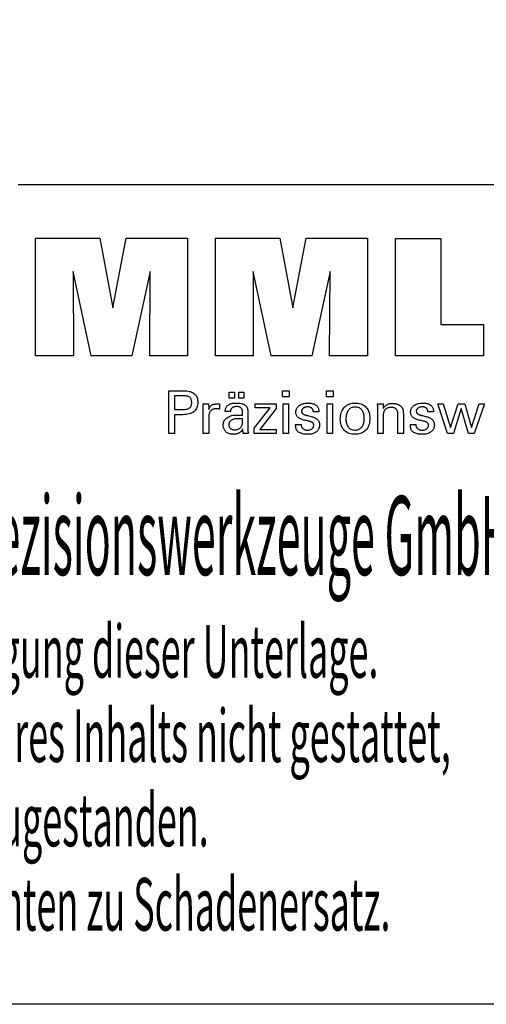
# Model space of a CAD drawing. Extents: x 1 to 289, y -8 to 188.
# Drawn here: x 219 to 251, y -8 to 59 of the extents above; entities that cross this region are included whole.
import ezdxf

# ---------------------------------------------------------------- set-up
doc = ezdxf.new("R2010")
doc.units = 0
doc.header["$MEASUREMENT"] = 0
doc.layers.add('CK_LEVEL_1', color=7, linetype='CONTINUOUS')
doc.styles.add('BOX', font='txt.shx', dxfattribs={"height": 1})
doc.dimstyles.new('DIMSTYLE1', dxfattribs={"dimtxt": 2.7, "dimasz": 2.7, "dimexe": 2.7, "dimexo": 0.0625, "dimgap": 0.09, "dimtad": 0, "dimtih": 1, "dimtoh": 1, "dimdec": 4, "dimzin": 0, "dimtxsty": 'STANDARD', "dimcen": 0.09, "dimazin": 3, "dimtfac": 1, "dimtdec": 4, "dimtofl": 0, "dimtmove": 0, "dimatfit": 3, "dimtolj": 1, "dimtzin": 0})

# ---------------------------------------------------------------- blocks, each defined once
blk = doc.blocks.new('*D3')
at = {"layer": 'CK_LEVEL_1', "color": 4, "linetype": 'CONTINUOUS'}
for p, q in [((219.241, 137.94), (261.973, 137.94)), ((261.298, 137.94), (261.298, 47.94)), ((219.241, 47.94), (261.973, 47.94))]:
    blk.add_line(p, q, dxfattribs=at)
for points in [[(261.298, 137.94), (261.703, 135.24), (260.893, 135.24), (261.298, 137.94)], [(261.298, 47.94), (260.893, 50.64), (261.703, 50.64), (261.298, 47.94)]]:
    blk.add_solid(points, dxfattribs=at)
at = {"layer": 'CK_LEVEL_1', "color": 4, "linetype": 'CONTINUOUS', "style": 'BOX'}
blk.add_text('%%c88', height=2.7, rotation=90, dxfattribs=at).set_placement((259.273, 88.648))

msp = doc.modelspace()

# ---------------------------------------------------------------- linework, layer by layer
at = {"layer": 'CK_LEVEL_1', "color": 6, "linetype": 'CONTINUOUS'}
msp.add_polyline3d([(1.3509, 188.38992, 0), (288.7209, 188.38992, 0), (288.7209, -8.23708, 0), (1.3509, -8.23708, 0), (1.3509, 188.38992, 0)], dxfattribs=at)
at = {"layer": 'CK_LEVEL_1', "color": 3, "linetype": 'CONTINUOUS'}
for points in [[(220.44281, 36.21181, 0), (220.44281, 44.26166, 0), (224.85935, 44.26166, 0), (225.74252, 39.49842, 0), (226.66056, 44.26166, 0), (230.87233, 44.26166, 0), (230.87233, 36.21181, 0), (228.26975, 36.21181, 0), (228.30395, 41.97, 0), (227.05395, 36.21181, 0), (224.25712, 36.21181, 0), (223.02435, 41.97, 0), (223.03537, 36.21181, 0), (220.44281, 36.21181, 0), (220.44281, 36.21181, 0)], [(232.78234, 36.21181, 0), (232.78234, 44.26166, 0), (237.19888, 44.26166, 0), (238.08156, 39.49842, 0), (239.00075, 44.26166, 0), (243.21178, 44.26166, 0), (243.21178, 36.21181, 0), (240.60994, 36.21181, 0), (240.64348, 41.97, 0), (239.39349, 36.21181, 0), (236.59715, 36.21181, 0), (235.36389, 41.97, 0), (235.37506, 36.21181, 0), (232.78234, 36.21181, 0), (232.78234, 36.21181, 0)], [(251.15671, 38.34688, 0), (251.15671, 36.21181, 0), (245.12187, 36.21181, 0), (245.12187, 44.25023, 0), (248.23278, 44.25023, 0), (248.23278, 38.34688, 0), (251.15671, 38.34688, 0), (251.15671, 38.34688, 0)]]:
    msp.add_polyline3d(points, dxfattribs=at)
at = {"layer": 'CK_LEVEL_1', "color": 1, "linetype": 'CONTINUOUS'}
for points in [[(229.58763, 30.87437, 0), (229.58763, 30.97496, 0), (229.58763, 31.24455, 0), (229.58763, 31.63485, 0), (229.58763, 32.09758, 0), (229.58763, 32.58445, 0), (229.58763, 33.04718, 0), (229.58763, 33.43748, 0), (229.58763, 33.70707, 0), (229.58763, 33.80766, 0), (229.6227, 33.80766, 0), (229.71668, 33.80766, 0), (229.85275, 33.80766, 0), (230.01406, 33.80766, 0), (230.18379, 33.80766, 0), (230.34511, 33.80766, 0), (230.48117, 33.80766, 0), (230.57516, 33.80766, 0), (230.61022, 33.80766, 0), (230.71416, 33.80516, 0), (230.81207, 33.79767, 0), (230.90396, 33.7852, 0), (230.98983, 33.76777, 0), (231.06968, 33.74539, 0), (231.14353, 33.71809, 0), (231.21136, 33.68587, 0), (231.27319, 33.64875, 0), (231.32902, 33.60675, 0), (231.37876, 33.55955, 0), (231.42271, 33.50729, 0), (231.46083, 33.44997, 0), (231.49311, 33.3876, 0), (231.51956, 33.32016, 0), (231.54015, 33.24766, 0), (231.55487, 33.1701, 0), (231.56371, 33.08748, 0), (231.56666, 32.99979, 0), (231.56324, 32.90635, 0), (231.55298, 32.81859, 0), (231.53586, 32.7365, 0), (231.51187, 32.6601, 0), (231.481, 32.58939, 0), (231.44324, 32.52436, 0), (231.39858, 32.46504, 0), (231.347, 32.41141, 0), (231.28849, 32.36349, 0), (231.22312, 32.32102, 0), (231.14995, 32.28354, 0), (231.06898, 32.25103, 0), (230.98021, 32.2235, 0), (230.88364, 32.20097, 0), (230.77929, 32.18343, 0), (230.66714, 32.1709, 0), (230.54722, 32.16337, 0), (230.41952, 32.16086, 0), (230.40441, 32.16086, 0), (230.36394, 32.16086, 0), (230.30535, 32.16086, 0), (230.23588, 32.16086, 0), (230.16279, 32.16086, 0), (230.09333, 32.16086, 0), (230.03473, 32.16086, 0), (229.99426, 32.16086, 0), (229.97916, 32.16086, 0), (229.97916, 32.11675, 0), (229.97916, 31.99851, 0), (229.97916, 31.82733, 0), (229.97916, 31.62438, 0), (229.97916, 31.41085, 0), (229.97916, 31.2079, 0), (229.97916, 31.03672, 0), (229.97916, 30.91849, 0), (229.97916, 30.87437, 0), (229.96573, 30.87437, 0), (229.92975, 30.87437, 0), (229.87765, 30.87437, 0), (229.81589, 30.87437, 0), (229.7509, 30.87437, 0), (229.68914, 30.87437, 0), (229.63704, 30.87437, 0), (229.60106, 30.87437, 0), (229.58763, 30.87437, 0), (229.58763, 30.87437, 0), (229.58763, 30.87437, 0), (229.58763, 30.87437, 0), (229.58763, 30.87437, 0), (229.58763, 30.87437, 0), (229.58763, 30.87437, 0), (229.58763, 30.87437, 0), (229.58763, 30.87437, 0), (229.58763, 30.87437, 0)], [(237.82278, 33.39222, 0), (237.38035, 33.39222, 0), (237.38035, 33.80766, 0), (237.82278, 33.80766, 0), (237.82278, 33.39222, 0), (237.82278, 33.39222, 0)], [(240.84146, 33.39222, 0), (240.39966, 33.39222, 0), (240.39966, 33.80766, 0), (240.84146, 33.80766, 0), (240.84146, 33.39222, 0), (240.84146, 33.39222, 0)], [(230.54425, 32.52261, 0), (230.61454, 32.52396, 0), (230.68024, 32.52802, 0), (230.74132, 32.53479, 0), (230.79778, 32.54429, 0), (230.84961, 32.55652, 0), (230.8968, 32.57149, 0), (230.93933, 32.58921, 0), (230.97721, 32.60967, 0), (231.01042, 32.6329, 0), (231.03992, 32.65913, 0), (231.06596, 32.68874, 0), (231.08853, 32.72175, 0), (231.10765, 32.75817, 0), (231.12329, 32.79801, 0), (231.13546, 32.84129, 0), (231.14416, 32.88803, 0), (231.14938, 32.93824, 0), (231.15112, 32.99193, 0), (231.1494, 33.04716, 0), (231.14425, 33.09877, 0), (231.13566, 33.14676, 0), (231.12365, 33.19113, 0), (231.10822, 33.23188, 0), (231.08939, 33.26901, 0), (231.06715, 33.30253, 0), (231.04152, 33.33244, 0), (231.01249, 33.35873, 0), (230.9795, 33.38197, 0), (230.94176, 33.40246, 0), (230.89928, 33.42021, 0), (230.85204, 33.43522, 0), (230.80004, 33.44749, 0), (230.74326, 33.45704, 0), (230.68171, 33.46385, 0), (230.61538, 33.46793, 0), (230.54425, 33.46929, 0), (230.52487, 33.46929, 0), (230.47293, 33.46929, 0), (230.39774, 33.46929, 0), (230.3086, 33.46929, 0), (230.21481, 33.46929, 0), (230.12566, 33.46929, 0), (230.05047, 33.46929, 0), (229.99854, 33.46929, 0), (229.97916, 33.46929, 0), (229.97916, 33.43683, 0), (229.97916, 33.34982, 0), (229.97916, 33.22386, 0), (229.97916, 33.07452, 0), (229.97916, 32.91738, 0), (229.97916, 32.76804, 0), (229.97916, 32.64208, 0), (229.97916, 32.55507, 0), (229.97916, 32.52261, 0), (229.99854, 32.52261, 0), (230.05047, 32.52261, 0), (230.12566, 32.52261, 0), (230.21481, 32.52261, 0), (230.3086, 32.52261, 0), (230.39774, 32.52261, 0), (230.47293, 32.52261, 0), (230.52487, 32.52261, 0), (230.54425, 32.52261, 0), (230.54425, 32.52261, 0), (230.54425, 32.52261, 0), (230.54425, 32.52261, 0), (230.54425, 32.52261, 0), (230.54425, 32.52261, 0), (230.54425, 32.52261, 0), (230.54425, 32.52261, 0), (230.54425, 32.52261, 0), (230.54425, 32.52261, 0), (230.54425, 32.52261, 0), (230.54425, 32.52261, 0), (230.54425, 32.52261, 0), (230.54425, 32.52261, 0), (230.54425, 32.52261, 0), (230.54425, 32.52261, 0), (230.54425, 32.52261, 0), (230.54425, 32.52261, 0), (230.54425, 32.52261, 0)], [(233.7169, 33.30629, 0), (233.7169, 33.72165, 0), (234.07909, 33.72165, 0), (234.07909, 33.30629, 0), (233.7169, 33.30629, 0), (233.7169, 33.30629, 0)], [(234.37314, 33.30629, 0), (234.37314, 33.72165, 0), (234.73561, 33.72165, 0), (234.73561, 33.30629, 0), (234.37314, 33.30629, 0), (234.37314, 33.30629, 0)], [(231.94501, 30.87437, 0), (231.94501, 30.93342, 0), (231.94501, 31.09169, 0), (231.94501, 31.32083, 0), (231.94501, 31.59249, 0), (231.94501, 31.87832, 0), (231.94501, 32.14997, 0), (231.94501, 32.37911, 0), (231.94501, 32.53738, 0), (231.94501, 32.59644, 0), (231.94497, 32.61869, 0), (231.94486, 32.64022, 0), (231.94466, 32.66103, 0), (231.94438, 32.68113, 0), (231.94401, 32.70054, 0), (231.94355, 32.71928, 0), (231.94299, 32.73734, 0), (231.94234, 32.75476, 0), (231.94158, 32.77153, 0), (231.94089, 32.78785, 0), (231.94011, 32.8042, 0), (231.93923, 32.82056, 0), (231.93826, 32.83693, 0), (231.93721, 32.85329, 0), (231.93608, 32.86965, 0), (231.93487, 32.88598, 0), (231.93361, 32.90229, 0), (231.93228, 32.91856, 0), (231.94525, 32.91856, 0), (231.98001, 32.91856, 0), (232.03033, 32.91856, 0), (232.08998, 32.91856, 0), (232.15275, 32.91856, 0), (232.21241, 32.91856, 0), (232.26273, 32.91856, 0), (232.29748, 32.91856, 0), (232.31045, 32.91856, 0), (232.31074, 32.90514, 0), (232.31153, 32.86918, 0), (232.31267, 32.81712, 0), (232.31403, 32.7554, 0), (232.31545, 32.69046, 0), (232.3168, 32.62874, 0), (232.31794, 32.57668, 0), (232.31873, 32.54072, 0), (232.31902, 32.5273, 0), (232.33247, 32.56925, 0), (232.34808, 32.60886, 0), (232.36584, 32.64614, 0), (232.38578, 32.68108, 0), (232.40787, 32.71367, 0), (232.43214, 32.74391, 0), (232.45857, 32.77179, 0), (232.48717, 32.7973, 0), (232.51795, 32.82045, 0), (232.55117, 32.84114, 0), (232.58651, 32.85937, 0), (232.62398, 32.87513, 0), (232.66358, 32.88844, 0), (232.7053, 32.89931, 0), (232.74917, 32.90774, 0), (232.79517, 32.91376, 0), (232.84331, 32.91736, 0), (232.89359, 32.91856, 0), (232.90288, 32.91854, 0), (232.91206, 32.91847, 0), (232.92112, 32.91834, 0), (232.93007, 32.91816, 0), (232.93892, 32.9179, 0), (232.94768, 32.91757, 0), (232.95635, 32.91715, 0), (232.96495, 32.91664, 0), (232.97346, 32.91603, 0), (232.98206, 32.91529, 0), (232.99059, 32.91439, 0), (232.99904, 32.91334, 0), (233.00742, 32.91215, 0), (233.01573, 32.91082, 0), (233.02397, 32.90936, 0), (233.03215, 32.90776, 0), (233.04025, 32.90604, 0), (233.04829, 32.90421, 0), (233.04829, 32.89215, 0), (233.04829, 32.85985, 0), (233.04829, 32.81309, 0), (233.04829, 32.75765, 0), (233.04829, 32.69931, 0), (233.04829, 32.64387, 0), (233.04829, 32.59711, 0), (233.04829, 32.5648, 0), (233.04829, 32.55275, 0), (233.03462, 32.55539, 0), (233.02124, 32.55784, 0), (233.00814, 32.56009, 0), (232.99532, 32.56217, 0), (232.98277, 32.56407, 0), (232.9705, 32.56581, 0), (232.9585, 32.56738, 0), (232.94676, 32.56881, 0), (232.93529, 32.57008, 0), (232.92384, 32.57142, 0), (232.91267, 32.5726, 0), (232.90181, 32.57363, 0), (232.89125, 32.5745, 0), (232.88101, 32.57521, 0), (232.87111, 32.57577, 0), (232.86157, 32.57617, 0), (232.85239, 32.57641, 0), (232.84359, 32.57649, 0), (232.78877, 32.57473, 0), (232.73689, 32.56945, 0), (232.68793, 32.56063, 0), (232.64189, 32.54828, 0), (232.59875, 32.53238, 0), (232.55849, 32.51292, 0), (232.52112, 32.48991, 0), (232.48661, 32.46332, 0), (232.45495, 32.43316, 0), (232.4264, 32.3999, 0), (232.40121, 32.36355, 0), (232.3794, 32.32411, 0), (232.36094, 32.2816, 0), (232.34584, 32.23601, 0), (232.33411, 32.18736, 0), (232.32573, 32.13566, 0), (232.3207, 32.08092, 0), (232.31902, 32.02314, 0), (232.31902, 31.98374, 0), (232.31902, 31.87816, 0), (232.31902, 31.72531, 0), (232.31902, 31.54409, 0), (232.31902, 31.35341, 0), (232.31902, 31.1722, 0), (232.31902, 31.01934, 0), (232.31902, 30.91376, 0), (232.31902, 30.87437, 0), (232.3062, 30.87437, 0), (232.27182, 30.87437, 0), (232.22206, 30.87437, 0), (232.16306, 30.87437, 0), (232.10098, 30.87437, 0), (232.04197, 30.87437, 0), (231.99221, 30.87437, 0), (231.95783, 30.87437, 0), (231.94501, 30.87437, 0), (231.94501, 30.87437, 0), (231.94501, 30.87437, 0), (231.94501, 30.87437, 0), (231.94501, 30.87437, 0), (231.94501, 30.87437, 0), (231.94501, 30.87437, 0), (231.94501, 30.87437, 0), (231.94501, 30.87437, 0), (231.94501, 30.87437, 0)], [(235.02722, 30.87437, 0), (235.01562, 30.87437, 0), (234.98453, 30.87437, 0), (234.93952, 30.87437, 0), (234.88616, 30.87437, 0), (234.83001, 30.87437, 0), (234.77665, 30.87437, 0), (234.73163, 30.87437, 0), (234.70054, 30.87437, 0), (234.68894, 30.87437, 0), (234.68441, 30.89077, 0), (234.67995, 30.91171, 0), (234.67553, 30.93716, 0), (234.67114, 30.96713, 0), (234.66676, 31.00162, 0), (234.66238, 31.04061, 0), (234.65796, 31.0841, 0), (234.65349, 31.13209, 0), (234.64896, 31.18457, 0), (234.64896, 31.18632, 0), (234.64896, 31.18796, 0), (234.64896, 31.1895, 0), (234.64896, 31.19093, 0), (234.64896, 31.19226, 0), (234.64896, 31.19349, 0), (234.64896, 31.19464, 0), (234.64896, 31.1957, 0), (234.64896, 31.19667, 0), (234.63073, 31.15742, 0), (234.61026, 31.12032, 0), (234.58756, 31.08536, 0), (234.56261, 31.05254, 0), (234.5354, 31.02186, 0), (234.50594, 30.99332, 0), (234.47421, 30.96693, 0), (234.4402, 30.94268, 0), (234.40392, 30.92058, 0), (234.36563, 30.90043, 0), (234.3255, 30.88266, 0), (234.28352, 30.86726, 0), (234.23971, 30.85424, 0), (234.19406, 30.84358, 0), (234.14656, 30.83529, 0), (234.09724, 30.82937, 0), (234.04607, 30.82582, 0), (233.99308, 30.82464, 0), (233.92559, 30.82671, 0), (233.86119, 30.83293, 0), (233.79988, 30.84331, 0), (233.74164, 30.85786, 0), (233.68644, 30.8766, 0), (233.63427, 30.89953, 0), (233.58511, 30.92666, 0), (233.53895, 30.95802, 0), (233.49577, 30.99359, 0), (233.45663, 31.03255, 0), (233.42206, 31.07421, 0), (233.39207, 31.11857, 0), (233.36668, 31.16562, 0), (233.34588, 31.21535, 0), (233.32969, 31.26776, 0), (233.31812, 31.32284, 0), (233.31117, 31.38058, 0), (233.30885, 31.44099, 0), (233.31205, 31.5113, 0), (233.32163, 31.57834, 0), (233.33759, 31.64209, 0), (233.35995, 31.70256, 0), (233.38871, 31.7597, 0), (233.42386, 31.81352, 0), (233.46541, 31.86398, 0), (233.51335, 31.91109, 0), (233.5677, 31.95481, 0), (233.62742, 31.99475, 0), (233.69183, 32.02998, 0), (233.76093, 32.06049, 0), (233.83472, 32.0863, 0), (233.9132, 32.1074, 0), (233.99636, 32.12381, 0), (234.08421, 32.13552, 0), (234.17674, 32.14255, 0), (234.27395, 32.14489, 0), (234.28615, 32.14489, 0), (234.31883, 32.14489, 0), (234.36614, 32.14489, 0), (234.42224, 32.14489, 0), (234.48127, 32.14489, 0), (234.53736, 32.14489, 0), (234.58468, 32.14489, 0), (234.61736, 32.14489, 0), (234.62956, 32.14489, 0), (234.62956, 32.15339, 0), (234.62956, 32.17619, 0), (234.62956, 32.20919, 0), (234.62956, 32.24832, 0), (234.62956, 32.28948, 0), (234.62956, 32.32861, 0), (234.62956, 32.36161, 0), (234.62956, 32.3844, 0), (234.62956, 32.39291, 0), (234.62829, 32.42871, 0), (234.62449, 32.46247, 0), (234.61816, 32.49419, 0), (234.60929, 32.52389, 0), (234.5979, 32.55158, 0), (234.58397, 32.57726, 0), (234.56752, 32.60095, 0), (234.54854, 32.62265, 0), (234.52703, 32.64238, 0), (234.50314, 32.66012, 0), (234.47687, 32.67582, 0), (234.44819, 32.68945, 0), (234.4171, 32.70101, 0), (234.38361, 32.71048, 0), (234.34771, 32.71787, 0), (234.30939, 32.72316, 0), (234.26865, 32.72633, 0), (234.22548, 32.7274, 0), (234.18454, 32.72624, 0), (234.14553, 32.72278, 0), (234.10844, 32.71701, 0), (234.07328, 32.70892, 0), (234.04003, 32.69852, 0), (234.0087, 32.6858, 0), (233.97929, 32.67076, 0), (233.95179, 32.6534, 0), (233.9262, 32.63371, 0), (233.9029, 32.61204, 0), (233.88221, 32.58865, 0), (233.86413, 32.56356, 0), (233.84865, 32.53676, 0), (233.83575, 32.50825, 0), (233.82545, 32.47804, 0), (233.81771, 32.44613, 0), (233.81255, 32.41252, 0), (233.80995, 32.37721, 0), (233.79754, 32.37721, 0), (233.76427, 32.37721, 0), (233.71612, 32.37721, 0), (233.65902, 32.37721, 0), (233.59895, 32.37721, 0), (233.54186, 32.37721, 0), (233.4937, 32.37721, 0), (233.46044, 32.37721, 0), (233.44803, 32.37721, 0), (233.44803, 32.37829, 0), (233.44803, 32.38119, 0), (233.44803, 32.3854, 0), (233.44803, 32.39038, 0), (233.44803, 32.39562, 0), (233.44803, 32.40061, 0), (233.44803, 32.40481, 0), (233.44803, 32.40771, 0), (233.44803, 32.4088, 0), (233.45041, 32.4675, 0), (233.45756, 32.52307, 0), (233.46949, 32.57551, 0), (233.48621, 32.62481, 0), (233.50773, 32.67095, 0), (233.53406, 32.71393, 0), (233.5652, 32.75374, 0), (233.60117, 32.79036, 0), (233.64198, 32.82379, 0), (233.68721, 32.85413, 0), (233.73666, 32.8809, 0), (233.79032, 32.90409, 0), (233.84817, 32.92371, 0), (233.91019, 32.93976, 0), (233.97636, 32.95224, 0), (234.04668, 32.96116, 0), (234.12112, 32.9665, 0), (234.19967, 32.96829, 0), (234.29118, 32.96643, 0), (234.37691, 32.96085, 0), (234.45686, 32.95158, 0), (234.53103, 32.93861, 0), (234.59943, 32.92196, 0), (234.66206, 32.90163, 0), (234.71893, 32.87765, 0), (234.77004, 32.85001, 0), (234.81539, 32.81873, 0), (234.85572, 32.78287, 0), (234.89134, 32.74247, 0), (234.92222, 32.69751, 0), (234.94838, 32.648, 0), (234.96979, 32.59391, 0), (234.98645, 32.53522, 0), (234.99837, 32.47192, 0), (235.00552, 32.404, 0), (235.00791, 32.33145, 0), (235.00791, 32.28815, 0), (235.00791, 32.17211, 0), (235.00791, 32.00411, 0), (235.00791, 31.80494, 0), (235.00791, 31.59538, 0), (235.00791, 31.3962, 0), (235.00791, 31.22821, 0), (235.00791, 31.11217, 0), (235.00791, 31.06887, 0), (235.00794, 31.06287, 0), (235.00806, 31.05619, 0), (235.00826, 31.04883, 0), (235.00858, 31.04078, 0), (235.009, 31.03205, 0), (235.00956, 31.02263, 0), (235.01027, 31.01253, 0), (235.01112, 31.00173, 0), (235.01215, 30.99026, 0), (235.01345, 30.97857, 0), (235.01484, 30.96658, 0), (235.01632, 30.95427, 0), (235.01788, 30.94167, 0), (235.01955, 30.92877, 0), (235.02131, 30.91558, 0), (235.02317, 30.90212, 0), (235.02514, 30.88838, 0), (235.02722, 30.87437, 0), (235.02722, 30.87437, 0), (235.02722, 30.87437, 0), (235.02722, 30.87437, 0), (235.02722, 30.87437, 0), (235.02722, 30.87437, 0), (235.02722, 30.87437, 0), (235.02722, 30.87437, 0), (235.02722, 30.87437, 0), (235.02722, 30.87437, 0), (235.02722, 30.87437, 0), (235.02722, 30.87437, 0), (235.02722, 30.87437, 0), (235.02722, 30.87437, 0), (235.02722, 30.87437, 0), (235.02722, 30.87437, 0), (235.02722, 30.87437, 0), (235.02722, 30.87437, 0), (235.02722, 30.87437, 0)], [(235.43517, 30.87437, 0), (235.43517, 31.25209, 0), (236.52527, 32.63831, 0), (235.50286, 32.63831, 0), (235.50286, 32.91856, 0), (236.94063, 32.91856, 0), (236.94063, 32.58885, 0), (235.82047, 31.16291, 0), (236.93711, 31.16291, 0), (236.93711, 30.87437, 0), (235.43517, 30.87437, 0), (235.43517, 30.87437, 0)], [(237.41474, 30.87437, 0), (237.41474, 32.91856, 0), (237.79309, 32.91856, 0), (237.79309, 30.87437, 0), (237.41474, 30.87437, 0), (237.41474, 30.87437, 0)], [(238.27866, 31.48873, 0), (238.29161, 31.48873, 0), (238.32633, 31.48873, 0), (238.37659, 31.48873, 0), (238.43617, 31.48873, 0), (238.49887, 31.48873, 0), (238.55845, 31.48873, 0), (238.60871, 31.48873, 0), (238.64343, 31.48873, 0), (238.65638, 31.48873, 0), (238.65638, 31.48845, 0), (238.65638, 31.4877, 0), (238.65638, 31.48661, 0), (238.65638, 31.48531, 0), (238.65638, 31.48395, 0), (238.65638, 31.48265, 0), (238.65638, 31.48156, 0), (238.65638, 31.4808, 0), (238.65638, 31.48052, 0), (238.65784, 31.44413, 0), (238.66222, 31.40942, 0), (238.66952, 31.37639, 0), (238.67972, 31.34501, 0), (238.69281, 31.31528, 0), (238.70879, 31.28717, 0), (238.72765, 31.26068, 0), (238.74939, 31.23578, 0), (238.77398, 31.21246, 0), (238.8013, 31.19127, 0), (238.83056, 31.17253, 0), (238.86175, 31.15625, 0), (238.89487, 31.14245, 0), (238.92991, 31.13113, 0), (238.96687, 31.12231, 0), (239.00575, 31.11599, 0), (239.04654, 31.1122, 0), (239.08924, 31.11093, 0), (239.13066, 31.11205, 0), (239.17031, 31.11541, 0), (239.20819, 31.121, 0), (239.2443, 31.12882, 0), (239.27865, 31.13885, 0), (239.31122, 31.15109, 0), (239.34201, 31.16554, 0), (239.37103, 31.18218, 0), (239.39828, 31.201, 0), (239.42306, 31.22151, 0), (239.44494, 31.24332, 0), (239.46391, 31.26645, 0), (239.47997, 31.29088, 0), (239.49312, 31.31662, 0), (239.50335, 31.34368, 0), (239.51066, 31.37206, 0), (239.51505, 31.40176, 0), (239.51651, 31.43278, 0), (239.51577, 31.45586, 0), (239.51355, 31.47795, 0), (239.50984, 31.49902, 0), (239.50464, 31.51907, 0), (239.49795, 31.53809, 0), (239.48975, 31.55607, 0), (239.48006, 31.57301, 0), (239.46885, 31.5889, 0), (239.45613, 31.60372, 0), (239.44227, 31.6179, 0), (239.42667, 31.63121, 0), (239.40936, 31.64367, 0), (239.39033, 31.65528, 0), (239.3696, 31.66606, 0), (239.34718, 31.67602, 0), (239.32307, 31.68517, 0), (239.29729, 31.69353, 0), (239.26984, 31.7011, 0), (239.255, 31.70461, 0), (239.21522, 31.714, 0), (239.15762, 31.72759, 0), (239.08933, 31.74371, 0), (239.01749, 31.76067, 0), (238.9492, 31.77679, 0), (238.89161, 31.79038, 0), (238.85182, 31.79977, 0), (238.83698, 31.80327, 0), (238.77758, 31.81813, 0), (238.72169, 31.83471, 0), (238.66931, 31.85303, 0), (238.62043, 31.8731, 0), (238.57504, 31.89492, 0), (238.53313, 31.9185, 0), (238.49469, 31.94384, 0), (238.45972, 31.97096, 0), (238.42821, 31.99985, 0), (238.40005, 32.03023, 0), (238.37517, 32.06234, 0), (238.3536, 32.09619, 0), (238.33533, 32.13178, 0), (238.32037, 32.16911, 0), (238.30872, 32.20818, 0), (238.3004, 32.24899, 0), (238.2954, 32.29156, 0), (238.29373, 32.33587, 0), (238.29655, 32.39695, 0), (238.305, 32.45541, 0), (238.31907, 32.51124, 0), (238.33875, 32.56443, 0), (238.36402, 32.61498, 0), (238.39487, 32.66289, 0), (238.4313, 32.70814, 0), (238.47328, 32.75073, 0), (238.52082, 32.79066, 0), (238.57338, 32.82717, 0), (238.62944, 32.85935, 0), (238.689, 32.88723, 0), (238.75209, 32.91081, 0), (238.81871, 32.93008, 0), (238.88886, 32.94507, 0), (238.96256, 32.95576, 0), (239.03982, 32.96218, 0), (239.12065, 32.96432, 0), (239.19529, 32.96253, 0), (239.26636, 32.95717, 0), (239.33385, 32.94826, 0), (239.39777, 32.93579, 0), (239.45809, 32.91978, 0), (239.51481, 32.90023, 0), (239.56791, 32.87715, 0), (239.6174, 32.85056, 0), (239.66326, 32.82045, 0), (239.70501, 32.78698, 0), (239.74184, 32.75091, 0), (239.77376, 32.71223, 0), (239.80078, 32.67094, 0), (239.82288, 32.62704, 0), (239.84008, 32.58052, 0), (239.85236, 32.5314, 0), (239.85973, 32.47966, 0), (239.86219, 32.42531, 0), (239.86219, 32.41996, 0), (239.86218, 32.41492, 0), (239.86217, 32.41019, 0), (239.86216, 32.40577, 0), (239.86213, 32.40167, 0), (239.86208, 32.39789, 0), (239.86202, 32.39444, 0), (239.86193, 32.3913, 0), (239.86183, 32.38849, 0), (239.86152, 32.3857, 0), (239.86121, 32.38297, 0), (239.86088, 32.38031, 0), (239.86054, 32.37771, 0), (239.86018, 32.37516, 0), (239.85979, 32.37266, 0), (239.85939, 32.3702, 0), (239.85895, 32.36777, 0), (239.85849, 32.36538, 0), (239.8456, 32.36538, 0), (239.81105, 32.36538, 0), (239.76103, 32.36538, 0), (239.70173, 32.36538, 0), (239.63933, 32.36538, 0), (239.58003, 32.36538, 0), (239.53001, 32.36538, 0), (239.49547, 32.36538, 0), (239.48257, 32.36538, 0), (239.48257, 32.36592, 0), (239.48257, 32.36735, 0), (239.48257, 32.36943, 0), (239.48257, 32.37189, 0), (239.48257, 32.37449, 0), (239.48257, 32.37695, 0), (239.48257, 32.37903, 0), (239.48257, 32.38046, 0), (239.48257, 32.381, 0), (239.48128, 32.41309, 0), (239.4774, 32.44362, 0), (239.47092, 32.47258, 0), (239.46185, 32.49998, 0), (239.45019, 32.52583, 0), (239.43592, 32.55013, 0), (239.41906, 32.5729, 0), (239.39959, 32.59414, 0), (239.37752, 32.61386, 0), (239.35357, 32.63189, 0), (239.32768, 32.64779, 0), (239.29987, 32.66156, 0), (239.27013, 32.6732, 0), (239.23846, 32.68271, 0), (239.20486, 32.6901, 0), (239.16933, 32.69538, 0), (239.13187, 32.69854, 0), (239.09249, 32.6996, 0), (239.05392, 32.69854, 0), (239.01691, 32.69538, 0), (238.98145, 32.6901, 0), (238.94753, 32.68271, 0), (238.91515, 32.6732, 0), (238.8843, 32.66156, 0), (238.85498, 32.64779, 0), (238.82717, 32.63189, 0), (238.80088, 32.61386, 0), (238.77669, 32.59439, 0), (238.75533, 32.57391, 0), (238.73681, 32.55239, 0), (238.72113, 32.52983, 0), (238.70829, 32.50623, 0), (238.6983, 32.48157, 0), (238.69116, 32.45586, 0), (238.68687, 32.42907, 0), (238.68544, 32.40121, 0), (238.6863, 32.37971, 0), (238.68886, 32.35913, 0), (238.69314, 32.33947, 0), (238.69913, 32.32075, 0), (238.70683, 32.30296, 0), (238.71625, 32.28612, 0), (238.72737, 32.27022, 0), (238.74021, 32.25527, 0), (238.75476, 32.24128, 0), (238.77151, 32.22787, 0), (238.79045, 32.21495, 0), (238.81157, 32.2025, 0), (238.8349, 32.1905, 0), (238.86045, 32.17895, 0), (238.88823, 32.16782, 0), (238.91828, 32.15711, 0), (238.95058, 32.14679, 0), (238.98518, 32.13686, 0), (239.00114, 32.1325, 0), (239.04392, 32.12081, 0), (239.10585, 32.10389, 0), (239.17927, 32.08383, 0), (239.25653, 32.06272, 0), (239.32995, 32.04266, 0), (239.39188, 32.02574, 0), (239.43466, 32.01405, 0), (239.45062, 32.00969, 0), (239.50258, 31.99455, 0), (239.55146, 31.97767, 0), (239.59725, 31.95906, 0), (239.63994, 31.93871, 0), (239.67954, 31.91665, 0), (239.71601, 31.89286, 0), (239.74937, 31.86738, 0), (239.7796, 31.84019, 0), (239.80668, 31.81131, 0), (239.83086, 31.7802, 0), (239.8522, 31.7471, 0), (239.8707, 31.71202, 0), (239.88635, 31.67496, 0), (239.89916, 31.63594, 0), (239.90912, 31.59494, 0), (239.91624, 31.55199, 0), (239.92051, 31.50708, 0), (239.92194, 31.46021, 0), (239.91922, 31.39742, 0), (239.91108, 31.33743, 0), (239.8975, 31.28029, 0), (239.87848, 31.22598, 0), (239.85403, 31.17455, 0), (239.82414, 31.12599, 0), (239.78881, 31.08033, 0), (239.74803, 31.03757, 0), (239.7018, 30.99775, 0), (239.65069, 30.96141, 0), (239.5958, 30.92935, 0), (239.53711, 30.90156, 0), (239.47461, 30.87805, 0), (239.40829, 30.85882, 0), (239.33815, 30.84387, 0), (239.26417, 30.83318, 0), (239.18635, 30.82677, 0), (239.10468, 30.82464, 0), (239.01275, 30.82648, 0), (238.9264, 30.83201, 0), (238.8456, 30.84123, 0), (238.77037, 30.85415, 0), (238.7007, 30.87078, 0), (238.63659, 30.89111, 0), (238.57804, 30.91514, 0), (238.52503, 30.9429, 0), (238.47758, 30.97437, 0), (238.43584, 31.00938, 0), (238.39901, 31.04859, 0), (238.36708, 31.092, 0), (238.34007, 31.13961, 0), (238.31796, 31.19144, 0), (238.30077, 31.24749, 0), (238.28849, 31.30776, 0), (238.28112, 31.37226, 0), (238.27866, 31.44099, 0), (238.27866, 31.44263, 0), (238.27866, 31.44702, 0), (238.27866, 31.45337, 0), (238.27866, 31.4609, 0), (238.27866, 31.46882, 0), (238.27866, 31.47636, 0), (238.27866, 31.48271, 0), (238.27866, 31.4871, 0), (238.27866, 31.48873, 0), (238.27866, 31.48873, 0), (238.27866, 31.48873, 0), (238.27866, 31.48873, 0), (238.27866, 31.48873, 0), (238.27866, 31.48873, 0), (238.27866, 31.48873, 0), (238.27866, 31.48873, 0), (238.27866, 31.48873, 0), (238.27866, 31.48873, 0)], [(240.43341, 30.87437, 0), (240.43341, 32.91856, 0), (240.81176, 32.91856, 0), (240.81176, 30.87437, 0), (240.43341, 30.87437, 0), (240.43341, 30.87437, 0)], [(241.34057, 31.8567, 0), (241.34391, 31.96802, 0), (241.35397, 32.07403, 0), (241.37075, 32.17473, 0), (241.39429, 32.27012, 0), (241.4246, 32.36019, 0), (241.46171, 32.44493, 0), (241.50564, 32.52433, 0), (241.55641, 32.59839, 0), (241.61404, 32.66711, 0), (241.67716, 32.72952, 0), (241.74517, 32.78458, 0), (241.81806, 32.83229, 0), (241.89585, 32.87265, 0), (241.97853, 32.90566, 0), (242.06611, 32.93133, 0), (242.15859, 32.94966, 0), (242.25598, 32.96065, 0), (242.35828, 32.96432, 0), (242.46157, 32.96089, 0), (242.55967, 32.95059, 0), (242.65258, 32.93344, 0), (242.74026, 32.90942, 0), (242.82271, 32.87854, 0), (242.8999, 32.84079, 0), (242.97181, 32.79618, 0), (243.03843, 32.74469, 0), (243.09973, 32.68633, 0), (243.15532, 32.62215, 0), (243.20434, 32.55252, 0), (243.24679, 32.47744, 0), (243.28269, 32.3969, 0), (243.31205, 32.31088, 0), (243.33487, 32.21939, 0), (243.35116, 32.12241, 0), (243.36092, 32.01993, 0), (243.36418, 31.91194, 0), (243.36082, 31.80049, 0), (243.35073, 31.69461, 0), (243.33392, 31.59432, 0), (243.31037, 31.49964, 0), (243.28008, 31.41058, 0), (243.24305, 31.32716, 0), (243.19926, 31.2494, 0), (243.14873, 31.17732, 0), (243.09143, 31.11093, 0), (243.02792, 31.05098, 0), (242.95891, 30.99803, 0), (242.88441, 30.9521, 0), (242.80443, 30.91321, 0), (242.71901, 30.88136, 0), (242.62815, 30.85656, 0), (242.53188, 30.83883, 0), (242.43021, 30.82819, 0), (242.32317, 30.82464, 0), (242.22406, 30.82805, 0), (242.1298, 30.83829, 0), (242.04036, 30.85536, 0), (241.95573, 30.87925, 0), (241.87589, 30.90998, 0), (241.80082, 30.94753, 0), (241.73052, 30.99192, 0), (241.66495, 31.04313, 0), (241.60411, 31.10118, 0), (241.54863, 31.16514, 0), (241.49973, 31.2341, 0), (241.4574, 31.30805, 0), (241.42163, 31.38699, 0), (241.39241, 31.47094, 0), (241.3697, 31.55988, 0), (241.3535, 31.65382, 0), (241.3438, 31.75276, 0), (241.34057, 31.8567, 0), (241.34057, 31.8567, 0), (241.34057, 31.8567, 0), (241.34057, 31.8567, 0), (241.34057, 31.8567, 0), (241.34057, 31.8567, 0), (241.34057, 31.8567, 0), (241.34057, 31.8567, 0), (241.34057, 31.8567, 0), (241.34057, 31.8567, 0)], [(242.35828, 32.694, 0), (242.29516, 32.69128, 0), (242.23505, 32.68313, 0), (242.17792, 32.66955, 0), (242.12379, 32.65056, 0), (242.07264, 32.62616, 0), (242.02446, 32.59637, 0), (241.97925, 32.56118, 0), (241.937, 32.52062, 0), (241.89771, 32.47468, 0), (241.862, 32.42376, 0), (241.83051, 32.36895, 0), (241.80323, 32.31025, 0), (241.78015, 32.24767, 0), (241.76128, 32.18121, 0), (241.74661, 32.11088, 0), (241.73614, 32.03667, 0), (241.72985, 31.9586, 0), (241.72776, 31.87665, 0), (241.72977, 31.79753, 0), (241.7358, 31.72245, 0), (241.74585, 31.65141, 0), (241.75992, 31.58442, 0), (241.77802, 31.5215, 0), (241.80014, 31.46265, 0), (241.82629, 31.40787, 0), (241.85646, 31.35717, 0), (241.89067, 31.31057, 0), (241.92871, 31.26866, 0), (241.97, 31.23169, 0), (242.01455, 31.19964, 0), (242.06237, 31.17253, 0), (242.11344, 31.15035, 0), (242.16776, 31.1331, 0), (242.22534, 31.12078, 0), (242.28617, 31.11339, 0), (242.35025, 31.11093, 0), (242.41457, 31.11355, 0), (242.47571, 31.12141, 0), (242.53366, 31.1345, 0), (242.58844, 31.15283, 0), (242.64003, 31.17638, 0), (242.68845, 31.20517, 0), (242.7337, 31.23917, 0), (242.77579, 31.2784, 0), (242.8147, 31.32285, 0), (242.84997, 31.37185, 0), (242.88108, 31.42491, 0), (242.90805, 31.48202, 0), (242.93088, 31.54315, 0), (242.94955, 31.60829, 0), (242.96408, 31.6774, 0), (242.97446, 31.75048, 0), (242.98068, 31.82749, 0), (242.98276, 31.90842, 0), (242.98074, 31.98964, 0), (242.97467, 32.06664, 0), (242.96458, 32.13943, 0), (242.95045, 32.20802, 0), (242.93229, 32.27242, 0), (242.91011, 32.33263, 0), (242.88392, 32.38868, 0), (242.85371, 32.44057, 0), (242.81949, 32.48831, 0), (242.78157, 32.53147, 0), (242.74029, 32.56956, 0), (242.69564, 32.60257, 0), (242.64766, 32.6305, 0), (242.59636, 32.65336, 0), (242.54176, 32.67114, 0), (242.48386, 32.68384, 0), (242.4227, 32.69146, 0), (242.35828, 32.694, 0), (242.35828, 32.694, 0), (242.35828, 32.694, 0), (242.35828, 32.694, 0), (242.35828, 32.694, 0), (242.35828, 32.694, 0), (242.35828, 32.694, 0), (242.35828, 32.694, 0), (242.35828, 32.694, 0), (242.35828, 32.694, 0), (242.35828, 32.694, 0), (242.35828, 32.694, 0), (242.35828, 32.694, 0), (242.35828, 32.694, 0), (242.35828, 32.694, 0), (242.35828, 32.694, 0), (242.35828, 32.694, 0), (242.35828, 32.694, 0), (242.35828, 32.694, 0)], [(244.28929, 32.58488, 0), (244.30579, 32.62069, 0), (244.3249, 32.65478, 0), (244.34661, 32.68717, 0), (244.37089, 32.71786, 0), (244.39775, 32.74687, 0), (244.42717, 32.77421, 0), (244.45913, 32.7999, 0), (244.49362, 32.82394, 0), (244.53063, 32.84635, 0), (244.56954, 32.86662, 0), (244.6098, 32.88448, 0), (244.65139, 32.89994, 0), (244.69433, 32.91299, 0), (244.73861, 32.92366, 0), (244.78422, 32.93194, 0), (244.83118, 32.93785, 0), (244.87948, 32.94139, 0), (244.92911, 32.94256, 0), (244.97373, 32.94166, 0), (245.01751, 32.93893, 0), (245.06044, 32.9344, 0), (245.10252, 32.92806, 0), (245.14374, 32.91993, 0), (245.1841, 32.90999, 0), (245.2236, 32.89827, 0), (245.26222, 32.88475, 0), (245.29997, 32.86946, 0), (245.33643, 32.85226, 0), (245.37113, 32.83376, 0), (245.40407, 32.81394, 0), (245.43522, 32.79278, 0), (245.46457, 32.77027, 0), (245.49212, 32.74639, 0), (245.51784, 32.72113, 0), (245.54174, 32.69446, 0), (245.56378, 32.66638, 0), (245.57508, 32.6501, 0), (245.58573, 32.63308, 0), (245.59572, 32.61532, 0), (245.60501, 32.59682, 0), (245.61358, 32.57757, 0), (245.62141, 32.55758, 0), (245.62848, 32.53683, 0), (245.63476, 32.51534, 0), (245.64023, 32.49309, 0), (245.64497, 32.46871, 0), (245.64918, 32.44074, 0), (245.65286, 32.4092, 0), (245.65599, 32.37407, 0), (245.65858, 32.33538, 0), (245.66061, 32.29311, 0), (245.66207, 32.24727, 0), (245.66295, 32.19786, 0), (245.66325, 32.14489, 0), (245.66325, 32.10132, 0), (245.66325, 31.98455, 0), (245.66325, 31.81549, 0), (245.66325, 31.61507, 0), (245.66325, 31.40419, 0), (245.66325, 31.20376, 0), (245.66325, 31.03471, 0), (245.66325, 30.91794, 0), (245.66325, 30.87437, 0), (245.65034, 30.87437, 0), (245.61574, 30.87437, 0), (245.56565, 30.87437, 0), (245.50626, 30.87437, 0), (245.44378, 30.87437, 0), (245.38439, 30.87437, 0), (245.3343, 30.87437, 0), (245.2997, 30.87437, 0), (245.28679, 30.87437, 0), (245.28679, 30.91865, 0), (245.28679, 31.03732, 0), (245.28679, 31.20912, 0), (245.28679, 31.41281, 0), (245.28679, 31.62712, 0), (245.28679, 31.8308, 0), (245.28679, 32.00261, 0), (245.28679, 32.12128, 0), (245.28679, 32.16556, 0), (245.28544, 32.22133, 0), (245.2814, 32.27367, 0), (245.27463, 32.32259, 0), (245.26513, 32.36809, 0), (245.25289, 32.41018, 0), (245.23788, 32.44889, 0), (245.2201, 32.4842, 0), (245.19952, 32.51614, 0), (245.17614, 32.54472, 0), (245.1503, 32.57014, 0), (245.12135, 32.59261, 0), (245.08928, 32.61212, 0), (245.05408, 32.62866, 0), (245.01577, 32.64221, 0), (244.97433, 32.65277, 0), (244.92977, 32.66033, 0), (244.88209, 32.66487, 0), (244.83127, 32.66638, 0), (244.77951, 32.6648, 0), (244.72984, 32.66005, 0), (244.68225, 32.65211, 0), (244.63678, 32.64099, 0), (244.59342, 32.62667, 0), (244.55218, 32.60914, 0), (244.51309, 32.5884, 0), (244.47615, 32.56443, 0), (244.44137, 32.53723, 0), (244.40937, 32.50756, 0), (244.38116, 32.47597, 0), (244.35674, 32.44248, 0), (244.33609, 32.4071, 0), (244.31922, 32.36986, 0), (244.30612, 32.33076, 0), (244.29676, 32.28984, 0), (244.29116, 32.2471, 0), (244.28929, 32.20256, 0), (244.28929, 32.15701, 0), (244.28929, 32.03494, 0), (244.28929, 31.85822, 0), (244.28929, 31.64869, 0), (244.28929, 31.42824, 0), (244.28929, 31.21871, 0), (244.28929, 31.04199, 0), (244.28929, 30.91992, 0), (244.28929, 30.87437, 0), (244.27632, 30.87437, 0), (244.24156, 30.87437, 0), (244.19122, 30.87437, 0), (244.13155, 30.87437, 0), (244.06877, 30.87437, 0), (244.0091, 30.87437, 0), (243.95877, 30.87437, 0), (243.924, 30.87437, 0), (243.91103, 30.87437, 0), (243.91103, 30.93009, 0), (243.91103, 31.07944, 0), (243.91103, 31.29565, 0), (243.91103, 31.55199, 0), (243.91103, 31.8217, 0), (243.91103, 32.07804, 0), (243.91103, 32.29425, 0), (243.91103, 32.4436, 0), (243.91103, 32.49932, 0), (243.91098, 32.52425, 0), (243.91082, 32.54901, 0), (243.91055, 32.57361, 0), (243.91018, 32.59802, 0), (243.90971, 32.62224, 0), (243.90913, 32.64625, 0), (243.90845, 32.67004, 0), (243.90767, 32.69361, 0), (243.90679, 32.71693, 0), (243.9058, 32.74006, 0), (243.90474, 32.76303, 0), (243.90362, 32.78581, 0), (243.90243, 32.80841, 0), (243.90118, 32.83082, 0), (243.89985, 32.85304, 0), (243.89845, 32.87508, 0), (243.89697, 32.89692, 0), (243.89542, 32.91856, 0), (243.9085, 32.91856, 0), (243.94356, 32.91856, 0), (243.99433, 32.91856, 0), (244.05451, 32.91856, 0), (244.11783, 32.91856, 0), (244.17802, 32.91856, 0), (244.22878, 32.91856, 0), (244.26384, 32.91856, 0), (244.27693, 32.91856, 0), (244.27735, 32.90711, 0), (244.27849, 32.87645, 0), (244.28013, 32.83205, 0), (244.28208, 32.77941, 0), (244.28414, 32.72403, 0), (244.28609, 32.67139, 0), (244.28773, 32.62699, 0), (244.28887, 32.59633, 0), (244.28929, 32.58488, 0), (244.28929, 32.58488, 0), (244.28929, 32.58488, 0), (244.28929, 32.58488, 0), (244.28929, 32.58488, 0), (244.28929, 32.58488, 0), (244.28929, 32.58488, 0), (244.28929, 32.58488, 0), (244.28929, 32.58488, 0), (244.28929, 32.58488, 0)], [(246.14313, 31.48873, 0), (246.1561, 31.48873, 0), (246.19087, 31.48873, 0), (246.2412, 31.48873, 0), (246.30087, 31.48873, 0), (246.36365, 31.48873, 0), (246.42332, 31.48873, 0), (246.47365, 31.48873, 0), (246.50842, 31.48873, 0), (246.52139, 31.48873, 0), (246.52139, 31.48845, 0), (246.52139, 31.4877, 0), (246.52139, 31.48661, 0), (246.52139, 31.48531, 0), (246.52139, 31.48395, 0), (246.52139, 31.48265, 0), (246.52139, 31.48156, 0), (246.52139, 31.4808, 0), (246.52139, 31.48052, 0), (246.52284, 31.44413, 0), (246.52719, 31.40942, 0), (246.53443, 31.37639, 0), (246.54459, 31.34501, 0), (246.55765, 31.31528, 0), (246.57363, 31.28717, 0), (246.59253, 31.26068, 0), (246.61434, 31.23578, 0), (246.63908, 31.21246, 0), (246.66625, 31.19127, 0), (246.69539, 31.17253, 0), (246.72651, 31.15625, 0), (246.75959, 31.14245, 0), (246.79463, 31.13113, 0), (246.83163, 31.12231, 0), (246.87057, 31.11599, 0), (246.91144, 31.1122, 0), (246.95425, 31.11093, 0), (246.99558, 31.11205, 0), (247.03519, 31.11541, 0), (247.07306, 31.121, 0), (247.1092, 31.12882, 0), (247.14358, 31.13885, 0), (247.17619, 31.15109, 0), (247.20702, 31.16554, 0), (247.23606, 31.18218, 0), (247.26329, 31.201, 0), (247.28804, 31.22151, 0), (247.30989, 31.24332, 0), (247.32883, 31.26645, 0), (247.34487, 31.29088, 0), (247.35799, 31.31662, 0), (247.3682, 31.34368, 0), (247.3755, 31.37206, 0), (247.37988, 31.40176, 0), (247.38134, 31.43278, 0), (247.38061, 31.45586, 0), (247.37842, 31.47795, 0), (247.37476, 31.49902, 0), (247.36963, 31.51907, 0), (247.36303, 31.53809, 0), (247.35495, 31.55607, 0), (247.34538, 31.57301, 0), (247.33432, 31.5889, 0), (247.32177, 31.60372, 0), (247.30775, 31.6179, 0), (247.29198, 31.63121, 0), (247.2745, 31.64367, 0), (247.25533, 31.65528, 0), (247.2345, 31.66606, 0), (247.21203, 31.67602, 0), (247.18795, 31.68517, 0), (247.16227, 31.69353, 0), (247.13504, 31.7011, 0), (247.12017, 31.70461, 0), (247.08034, 31.714, 0), (247.02267, 31.72759, 0), (246.9543, 31.74371, 0), (246.88236, 31.76067, 0), (246.81399, 31.77679, 0), (246.75633, 31.79038, 0), (246.71649, 31.79977, 0), (246.70163, 31.80327, 0), (246.64232, 31.81813, 0), (246.58646, 31.83471, 0), (246.53407, 31.85303, 0), (246.48515, 31.8731, 0), (246.4397, 31.89492, 0), (246.39772, 31.9185, 0), (246.35923, 31.94384, 0), (246.32421, 31.97096, 0), (246.29268, 31.99985, 0), (246.26455, 32.03023, 0), (246.2397, 32.06234, 0), (246.21815, 32.09619, 0), (246.19991, 32.13178, 0), (246.18497, 32.16911, 0), (246.17335, 32.20818, 0), (246.16504, 32.24899, 0), (246.16005, 32.29156, 0), (246.15839, 32.33587, 0), (246.1612, 32.39695, 0), (246.16963, 32.45541, 0), (246.18368, 32.51124, 0), (246.20335, 32.56443, 0), (246.22864, 32.61498, 0), (246.25954, 32.66289, 0), (246.29605, 32.70814, 0), (246.33818, 32.75073, 0), (246.38592, 32.79066, 0), (246.43834, 32.82717, 0), (246.49431, 32.85935, 0), (246.55385, 32.88723, 0), (246.61693, 32.91081, 0), (246.68356, 32.93008, 0), (246.75371, 32.94507, 0), (246.82739, 32.95576, 0), (246.90459, 32.96218, 0), (246.9853, 32.96432, 0), (247.06005, 32.96253, 0), (247.13122, 32.95717, 0), (247.1988, 32.94826, 0), (247.26279, 32.93579, 0), (247.32318, 32.91978, 0), (247.37998, 32.90023, 0), (247.43317, 32.87715, 0), (247.48276, 32.85056, 0), (247.52873, 32.82045, 0), (247.57034, 32.78698, 0), (247.60706, 32.75091, 0), (247.63891, 32.71223, 0), (247.66587, 32.67094, 0), (247.68794, 32.62704, 0), (247.70511, 32.58052, 0), (247.71738, 32.5314, 0), (247.72474, 32.47966, 0), (247.7272, 32.42531, 0), (247.7272, 32.41996, 0), (247.72719, 32.41492, 0), (247.72717, 32.41019, 0), (247.72713, 32.40577, 0), (247.72706, 32.40167, 0), (247.72696, 32.39789, 0), (247.72682, 32.39444, 0), (247.72663, 32.3913, 0), (247.72639, 32.38849, 0), (247.72618, 32.3857, 0), (247.72592, 32.38297, 0), (247.72562, 32.38031, 0), (247.72529, 32.37771, 0), (247.72493, 32.37516, 0), (247.72457, 32.37266, 0), (247.7242, 32.3702, 0), (247.72384, 32.36777, 0), (247.7235, 32.36538, 0), (247.71059, 32.36538, 0), (247.67599, 32.36538, 0), (247.6259, 32.36538, 0), (247.56651, 32.36538, 0), (247.50403, 32.36538, 0), (247.44464, 32.36538, 0), (247.39455, 32.36538, 0), (247.35996, 32.36538, 0), (247.34705, 32.36538, 0), (247.34705, 32.36592, 0), (247.34705, 32.36735, 0), (247.34705, 32.36943, 0), (247.34705, 32.37189, 0), (247.34705, 32.37449, 0), (247.34705, 32.37695, 0), (247.34705, 32.37903, 0), (247.34705, 32.38046, 0), (247.34705, 32.381, 0), (247.34577, 32.41309, 0), (247.34194, 32.44362, 0), (247.33554, 32.47258, 0), (247.32655, 32.49998, 0), (247.31495, 32.52583, 0), (247.30073, 32.55013, 0), (247.28387, 32.5729, 0), (247.26435, 32.59414, 0), (247.24217, 32.61386, 0), (247.21827, 32.63189, 0), (247.19243, 32.64779, 0), (247.16465, 32.66156, 0), (247.13494, 32.6732, 0), (247.10329, 32.68271, 0), (247.06971, 32.6901, 0), (247.0342, 32.69538, 0), (246.99677, 32.69854, 0), (246.95741, 32.6996, 0), (246.91885, 32.69854, 0), (246.88184, 32.69538, 0), (246.84639, 32.6901, 0), (246.81249, 32.68271, 0), (246.78013, 32.6732, 0), (246.74929, 32.66156, 0), (246.71998, 32.64779, 0), (246.69218, 32.63189, 0), (246.66589, 32.61386, 0), (246.64174, 32.59439, 0), (246.62037, 32.57391, 0), (246.60181, 32.55239, 0), (246.58607, 32.52983, 0), (246.57315, 32.50623, 0), (246.56309, 32.48157, 0), (246.55588, 32.45586, 0), (246.55154, 32.42907, 0), (246.55009, 32.40121, 0), (246.55096, 32.37971, 0), (246.55357, 32.35913, 0), (246.5579, 32.33947, 0), (246.56396, 32.32075, 0), (246.57172, 32.30296, 0), (246.58118, 32.28612, 0), (246.59233, 32.27022, 0), (246.60517, 32.25527, 0), (246.61968, 32.24128, 0), (246.63632, 32.22787, 0), (246.6552, 32.21495, 0), (246.67632, 32.2025, 0), (246.69968, 32.1905, 0), (246.72529, 32.17895, 0), (246.75315, 32.16782, 0), (246.78327, 32.15711, 0), (246.81564, 32.14679, 0), (246.85028, 32.13686, 0), (246.86624, 32.1325, 0), (246.90901, 32.12081, 0), (246.97093, 32.10389, 0), (247.04434, 32.08383, 0), (247.12158, 32.06272, 0), (247.19499, 32.04266, 0), (247.25691, 32.02574, 0), (247.29968, 32.01405, 0), (247.31564, 32.00969, 0), (247.36756, 31.99455, 0), (247.41642, 31.97767, 0), (247.46219, 31.95906, 0), (247.50486, 31.93871, 0), (247.54442, 31.91665, 0), (247.58086, 31.89286, 0), (247.61417, 31.86738, 0), (247.64433, 31.84019, 0), (247.67133, 31.81131, 0), (247.69562, 31.7802, 0), (247.71706, 31.7471, 0), (247.73563, 31.71202, 0), (247.75134, 31.67496, 0), (247.76419, 31.63594, 0), (247.77419, 31.59494, 0), (247.78133, 31.55199, 0), (247.78561, 31.50708, 0), (247.78704, 31.46021, 0), (247.78432, 31.39742, 0), (247.77616, 31.33743, 0), (247.76256, 31.28029, 0), (247.74351, 31.22598, 0), (247.719, 31.17455, 0), (247.68904, 31.12599, 0), (247.65362, 31.08033, 0), (247.61273, 31.03757, 0), (247.56637, 30.99775, 0), (247.51537, 30.96141, 0), (247.46056, 30.92935, 0), (247.40194, 30.90156, 0), (247.3395, 30.87805, 0), (247.27323, 30.85882, 0), (247.20312, 30.84387, 0), (247.12917, 30.83318, 0), (247.05136, 30.82677, 0), (246.96969, 30.82464, 0), (246.87779, 30.82648, 0), (246.79145, 30.83201, 0), (246.71066, 30.84123, 0), (246.63541, 30.85415, 0), (246.56569, 30.87078, 0), (246.5015, 30.89111, 0), (246.44284, 30.91514, 0), (246.38969, 30.9429, 0), (246.34205, 30.97437, 0), (246.30027, 31.00938, 0), (246.26341, 31.04859, 0), (246.23147, 31.092, 0), (246.20447, 31.13961, 0), (246.18238, 31.19144, 0), (246.1652, 31.24749, 0), (246.15294, 31.30776, 0), (246.14558, 31.37226, 0), (246.14313, 31.44099, 0), (246.14313, 31.44263, 0), (246.14313, 31.44702, 0), (246.14313, 31.45337, 0), (246.14313, 31.4609, 0), (246.14313, 31.46882, 0), (246.14313, 31.47636, 0), (246.14313, 31.48271, 0), (246.14313, 31.4871, 0), (246.14313, 31.48873, 0), (246.14313, 31.48873, 0), (246.14313, 31.48873, 0), (246.14313, 31.48873, 0), (246.14313, 31.48873, 0), (246.14313, 31.48873, 0), (246.14313, 31.48873, 0), (246.14313, 31.48873, 0), (246.14313, 31.48873, 0), (246.14313, 31.48873, 0)], [(249.87338, 32.91856, 0), (250.3381, 31.27808, 0), (250.85941, 32.91856, 0), (251.22513, 32.91856, 0), (250.51744, 30.87437, 0), (250.12158, 30.87437, 0), (249.62806, 32.59228, 0), (249.09123, 30.87437, 0), (248.69085, 30.87437, 0), (248.02152, 32.91856, 0), (248.39103, 32.91856, 0), (248.90025, 31.27808, 0), (249.41344, 32.91856, 0), (249.87338, 32.91856, 0), (249.87338, 32.91856, 0)], [(234.62956, 31.88847, 0), (234.61864, 31.88847, 0), (234.58938, 31.88847, 0), (234.54703, 31.88847, 0), (234.49681, 31.88847, 0), (234.44397, 31.88847, 0), (234.39376, 31.88847, 0), (234.3514, 31.88847, 0), (234.32214, 31.88847, 0), (234.31123, 31.88847, 0), (234.24777, 31.88714, 0), (234.18761, 31.88312, 0), (234.13072, 31.87642, 0), (234.0771, 31.86704, 0), (234.02673, 31.85497, 0), (233.9796, 31.8402, 0), (233.93569, 31.82274, 0), (233.895, 31.80258, 0), (233.85751, 31.77972, 0), (233.82378, 31.75464, 0), (233.794, 31.72743, 0), (233.76818, 31.69809, 0), (233.74632, 31.66661, 0), (233.72843, 31.63299, 0), (233.7145, 31.59723, 0), (233.70455, 31.55933, 0), (233.69858, 31.51928, 0), (233.69659, 31.47709, 0), (233.69795, 31.44437, 0), (233.70203, 31.41299, 0), (233.70882, 31.38293, 0), (233.7183, 31.35416, 0), (233.73047, 31.32667, 0), (233.74531, 31.30043, 0), (233.76282, 31.27544, 0), (233.78299, 31.25165, 0), (233.8058, 31.22907, 0), (233.83096, 31.20836, 0), (233.85747, 31.19011, 0), (233.88536, 31.1743, 0), (233.91463, 31.16093, 0), (233.94531, 31.15, 0), (233.97742, 31.14151, 0), (234.01096, 31.13545, 0), (234.04596, 31.13181, 0), (234.08243, 31.1306, 0), (234.1397, 31.13237, 0), (234.19388, 31.13767, 0), (234.24499, 31.14649, 0), (234.29304, 31.15881, 0), (234.33806, 31.17462, 0), (234.38005, 31.1939, 0), (234.41903, 31.21665, 0), (234.45502, 31.24285, 0), (234.48804, 31.27248, 0), (234.51763, 31.3058, 0), (234.54379, 31.34226, 0), (234.56648, 31.38186, 0), (234.58572, 31.42459, 0), (234.60147, 31.47047, 0), (234.61374, 31.51947, 0), (234.62252, 31.5716, 0), (234.6278, 31.62685, 0), (234.62956, 31.68522, 0), (234.62956, 31.69219, 0), (234.62956, 31.71087, 0), (234.62956, 31.73792, 0), (234.62956, 31.76998, 0), (234.62956, 31.80372, 0), (234.62956, 31.83578, 0), (234.62956, 31.86282, 0), (234.62956, 31.8815, 0), (234.62956, 31.88847, 0), (234.62956, 31.88847, 0), (234.62956, 31.88847, 0), (234.62956, 31.88847, 0), (234.62956, 31.88847, 0), (234.62956, 31.88847, 0), (234.62956, 31.88847, 0), (234.62956, 31.88847, 0), (234.62956, 31.88847, 0), (234.62956, 31.88847, 0)]]:
    msp.add_polyline3d(points, dxfattribs=at)

# ---------------------------------------------------------------- texts
at = {"layer": 'CK_LEVEL_1', "color": 4, "linetype": 'CONTINUOUS', "style": 'BOX'}
for s, height, width, p in [('Copyright Kemmler Praezisionswerkzeuge GmbH', 5.415, 0.4, (185.53693, 21.17662)), ('Weitergabe und Vervielfaeltigung dieser Unterlage.', 3.61, 0.5, (185.63066, 14.14143)), ('Verwertung und Mitteilung ihres Inhalts nicht gestattet, ', 3.61, 0.5, (185.63066, 8.36543)), ('soweit nicht ausdruecklich zugestanden.', 3.61, 0.5, (185.63066, 2.58943)), ('Zuwiderhandlungen verpflichten zu Schadenersatz.', 3.61, 0.5, (185.63066, -3.18657))]:
    msp.add_text(s, height=height, dxfattribs=dict(at, width=width)).set_placement(p)

# ---------------------------------------------------------------- dimensions: what is measured, and where the dimension line sits
at = {"layer": 'CK_LEVEL_1', "color": 4, "linetype": 'CONTINUOUS'}
dim = msp.add_linear_dim(base=(261.29839, 137.93992), p1=(217.8909, 137.93992), p2=(217.8909, 47.93992), angle=90, dimstyle='DIMSTYLE1', dxfattribs=at)
dim.commit()
dim.dimension.update_dxf_attribs({"geometry": '*D3', "text_midpoint": (259.27339, 88.64779)})

doc.saveas('drawing.dxf')
